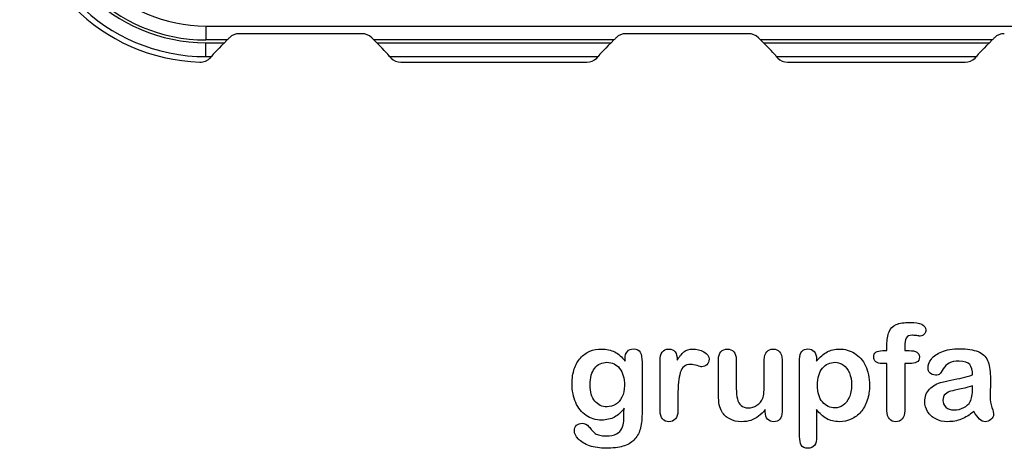
# Model space of a CAD drawing. Units: millimetres. Extents: x -78 to 291, y 0 to 204.
# Drawn here: x 197 to 247, y 7 to 29 of the extents above; entities that cross this region are included whole.
import ezdxf

# ---------------------------------------------------------------- set-up
doc = ezdxf.new("R2010")
doc.units = ezdxf.units.MM
for name, color, linetype in [('Default', 7, 'Continuous'), ('KPF-D-17M_2017-0', 7, 'Continuous'), ('Predeterminado', 7, 'Continuous')]:
    doc.layers.add(name, color=color, linetype=linetype)

# ---------------------------------------------------------------- blocks, each defined once
blk = doc.blocks.new('SE2')
at = {"layer": 'KPF-D-17M_2017-0', "color": 7, "linetype": 'Continuous'}
for p, q in [((206.855, 28.189), (274.335, 28.189)), ((206.855, 28.189), (206.855, 27.489)), ((214.699, 27.802), (208.531, 27.802)), ((234.159, 27.802), (227.991, 27.802)), ((207.923, 27.489), (206.855, 27.489)), ((206.855, 27.349), (207.783, 27.349)), ((206.855, 26.649), (206.855, 27.349)), ((207.923, 27.489), (207.783, 27.349)), ((227.383, 27.489), (215.307, 27.489)), ((215.447, 27.349), (215.307, 27.489)), ((215.447, 27.349), (227.243, 27.349)), ((227.383, 27.489), (227.243, 27.349)), ((246.423, 27.489), (234.767, 27.489)), ((234.907, 27.349), (234.767, 27.489)), ((234.907, 27.349), (246.283, 27.349)), ((246.423, 27.489), (246.283, 27.349)), ((206.855, 26.649), (207.135, 26.649)), ((207.064, 26.578), (207.135, 26.649)), ((216.095, 26.649), (216.17, 26.574)), ((216.095, 26.649), (226.595, 26.649)), ((216.664, 26.369), (226.025, 26.369)), ((226.52, 26.574), (226.595, 26.649)), ((235.555, 26.649), (235.63, 26.574)), ((235.555, 26.649), (245.635, 26.649)), ((236.124, 26.369), (245.065, 26.369)), ((245.56, 26.574), (245.635, 26.649))]:
    blk.add_line(p, q, dxfattribs=at)
for centre, radius, start, end in [((206.855, 35.749), 9.1, 180, 270), ((206.855, 35.749), 8.4, 180, 270), ((206.855, 35.749), 8.26, 180, 270), ((206.855, 35.749), 7.56, 180, 270), ((206.855, 35.749), 9.38, 181.8814, 268.1186), ((208.529, 27.098), 0.704, 89.8413, 134.4994), ((214.701, 27.098), 0.704, 45.4847, 90.1746), ((227.989, 27.098), 0.704, 89.8413, 134.4994), ((234.161, 27.098), 0.704, 45.4847, 90.1746), ((247.029, 27.098), 0.704, 89.8413, 134.4994)]:
    blk.add_arc(centre, radius, start, end, dxfattribs=at)
for centre, major_axis, ratio, start_param, end_param in [((207.826, 27.349), (0.701, 0.7), 0.030844, 1.601689, 3.172485), ((207.966, 27.489), (0.701, 0.7), 0.030844, 1.441787, 1.601689), ((215.263, 27.489), (0.701, -0.7), 0.030844, 1.539904, 1.699806), ((215.403, 27.349), (-0.701, 0.7), 0.030844, 3.1107, 4.681496), ((227.286, 27.349), (0.701, 0.7), 0.030844, 1.601689, 3.172485), ((227.426, 27.489), (0.701, 0.7), 0.030844, 1.441787, 1.601689), ((234.723, 27.489), (0.701, -0.7), 0.030844, 1.539904, 1.699806), ((234.863, 27.349), (-0.701, 0.7), 0.030844, 3.1107, 4.681496), ((246.326, 27.349), (0.701, 0.7), 0.030844, 1.601689, 3.172485), ((246.466, 27.489), (0.701, 0.7), 0.030844, 1.441787, 1.601689), ((216.665, 27.07), (0.268, 0.647), 0.998885, 2.749288, 3.533898), ((226.024, 27.07), (-0.268, 0.647), 0.998885, 2.749288, 3.533898), ((236.125, 27.07), (0.268, 0.647), 0.998885, 2.749288, 3.533898), ((245.064, 27.07), (-0.268, 0.647), 0.998885, 2.749288, 3.533898)]:
    blk.add_ellipse(centre, major_axis=major_axis, ratio=ratio, start_param=start_param, end_param=end_param, dxfattribs=at)
blk.add_open_spline([(206.547, 26.374), (206.595, 26.372), (206.642, 26.376), (206.736, 26.392), (206.782, 26.405), (206.871, 26.44), (206.913, 26.462), (206.993, 26.514), (207.03, 26.544), (207.064, 26.578)], degree=3, knots=[0, 0, 0, 0, 0.25, 0.25, 0.5, 0.5, 0.75, 0.75, 1, 1, 1, 1], dxfattribs=at)

msp = doc.modelspace()

# ---------------------------------------------------------------- linework, layer by layer
at = {"layer": 'Default', "color": 7, "linetype": 'Continuous'}
for p, q in [((237.5824, 11.4406), (237.5824, 11.3312)), ((237.5824, 11.4406), (237.5824, 11.3312)), ((240.9093, 11.8621), (241.1249, 11.8621)), ((240.9093, 11.8621), (241.1249, 11.8621)), ((235.002, 8.7862), (235.002, 8.902)), ((235.002, 8.7862), (235.002, 8.902))]:
    msp.add_line(p, q, dxfattribs=at)
for points, knots in [([(241.1249, 11.8621), (241.1249, 11.9522), (241.1249, 12.0423), (241.1249, 12.1324), (241.1249, 12.4155), (241.1603, 12.6375), (241.3018, 12.9721), (241.4209, 13.0912), (241.5914, 13.1684), (241.7607, 13.2451), (241.9936, 13.281), (242.8173, 13.281), (243.0779, 13.1523), (243.0779, 12.8145), (243.0522, 12.7437), (242.9975, 12.6826), (242.9444, 12.6232), (242.8752, 12.5957), (242.7658, 12.5957), (242.7079, 12.6021), (242.5341, 12.6279), (242.4634, 12.6343), (242.2414, 12.6343), (242.1352, 12.586), (242.0451, 12.393), (242.0193, 12.2579), (242.0193, 12.0777), (242.0193, 12.0058), (242.0193, 11.934), (242.0193, 11.8621)], [0, 0, 0, 0, 0.0537892, 0.0537892, 0.0537892, 0.1741907, 0.1741907, 0.2945922, 0.2945922, 0.2945922, 0.4080698, 0.4080698, 0.6103559, 0.6103559, 0.6769311, 0.6769311, 0.6769311, 0.7395539, 0.7395539, 0.7695039, 0.7695039, 0.7994539, 0.7994539, 0.8782698, 0.8782698, 0.9570856, 0.9570856, 0.9570856, 1, 1, 1, 1]), ([(241.1249, 11.8621), (241.1249, 11.9522), (241.1249, 12.0423), (241.1249, 12.1324), (241.1249, 12.4155), (241.1603, 12.6375), (241.3018, 12.9721), (241.4209, 13.0912), (241.5914, 13.1684), (241.7607, 13.2451), (241.9936, 13.281), (242.8173, 13.281), (243.0779, 13.1523), (243.0779, 12.8145), (243.0522, 12.7437), (242.9975, 12.6826), (242.9444, 12.6232), (242.8752, 12.5957), (242.7658, 12.5957), (242.7079, 12.6021), (242.5341, 12.6279), (242.4634, 12.6343), (242.2414, 12.6343), (242.1352, 12.586), (242.0451, 12.393), (242.0193, 12.2579), (242.0193, 12.0777), (242.0193, 12.0058), (242.0193, 11.934), (242.0193, 11.8621)], [0, 0, 0, 0, 0.0537892, 0.0537892, 0.0537892, 0.1741907, 0.1741907, 0.2945922, 0.2945922, 0.2945922, 0.4080698, 0.4080698, 0.6103559, 0.6103559, 0.6769311, 0.6769311, 0.6769311, 0.7395539, 0.7395539, 0.7695039, 0.7695039, 0.7994539, 0.7994539, 0.8782698, 0.8782698, 0.9570856, 0.9570856, 0.9570856, 1, 1, 1, 1]), ([(227.8945, 8.9599), (227.7562, 8.7669), (227.5985, 8.6189), (227.4151, 8.5191), (227.2328, 8.42), (227.0193, 8.3679), (226.4692, 8.3679), (226.2053, 8.4419), (225.9801, 8.5996), (225.7579, 8.7551), (225.5811, 8.9664), (225.4621, 9.2463), (225.3437, 9.5246), (225.2787, 9.8415), (225.2787, 10.4754), (225.3173, 10.7199), (225.3913, 10.9387), (225.465, 11.1565), (225.5683, 11.3409), (225.7034, 11.4889), (225.8416, 11.6402), (225.9962, 11.7527), (226.1764, 11.8299), (226.3527, 11.9055), (226.5496, 11.9425), (227.0193, 11.9425), (227.2381, 11.8911), (227.4248, 11.7945), (227.6127, 11.6973), (227.7851, 11.5436), (227.946, 11.3312)], [0, 0, 0, 0, 0.0826754, 0.0826754, 0.0826754, 0.1691448, 0.1691448, 0.2722429, 0.2722429, 0.2722429, 0.3779399, 0.3779399, 0.3779399, 0.5027165, 0.5027165, 0.5954709, 0.5954709, 0.5954709, 0.6756573, 0.6756573, 0.6756573, 0.7496217, 0.7496217, 0.7496217, 0.8227975, 0.8227975, 0.9114955, 0.9114955, 0.9114955, 1, 1, 1, 1]), ([(227.8945, 8.9599), (227.7562, 8.7669), (227.5985, 8.6189), (227.4151, 8.5191), (227.2328, 8.42), (227.0193, 8.3679), (226.4692, 8.3679), (226.2053, 8.4419), (225.9801, 8.5996), (225.7579, 8.7551), (225.5811, 8.9664), (225.4621, 9.2463), (225.3437, 9.5246), (225.2787, 9.8415), (225.2787, 10.4754), (225.3173, 10.7199), (225.3913, 10.9387), (225.465, 11.1565), (225.5683, 11.3409), (225.7034, 11.4889), (225.8416, 11.6402), (225.9962, 11.7527), (226.1764, 11.8299), (226.3527, 11.9055), (226.5496, 11.9425), (227.0193, 11.9425), (227.2381, 11.8911), (227.4248, 11.7945), (227.6127, 11.6973), (227.7851, 11.5436), (227.946, 11.3312)], [0, 0, 0, 0, 0.0826754, 0.0826754, 0.0826754, 0.1691448, 0.1691448, 0.2722429, 0.2722429, 0.2722429, 0.3779399, 0.3779399, 0.3779399, 0.5027165, 0.5027165, 0.5954709, 0.5954709, 0.5954709, 0.6756573, 0.6756573, 0.6756573, 0.7496217, 0.7496217, 0.7496217, 0.8227975, 0.8227975, 0.9114955, 0.9114955, 0.9114955, 1, 1, 1, 1]), ([(227.946, 11.3312), (227.946, 11.373), (227.946, 11.4149), (227.946, 11.4567), (227.946, 11.6111), (227.9846, 11.7334), (228.0618, 11.8203), (228.1374, 11.9054), (228.2388, 11.949), (228.538, 11.949), (228.6538, 11.8911), (228.7118, 11.7785), (228.771, 11.6633), (228.7986, 11.5017), (228.7986, 11.2862)], [0, 0, 0, 0, 0.070964, 0.070964, 0.070964, 0.2916609, 0.2916609, 0.2916609, 0.46455, 0.46455, 0.7147843, 0.7147843, 0.7147843, 1, 1, 1, 1]), ([(227.946, 11.3312), (227.946, 11.373), (227.946, 11.4149), (227.946, 11.4567), (227.946, 11.6111), (227.9846, 11.7334), (228.0618, 11.8203), (228.1374, 11.9054), (228.2388, 11.949), (228.538, 11.949), (228.6538, 11.8911), (228.7118, 11.7785), (228.771, 11.6633), (228.7986, 11.5017), (228.7986, 11.2862)], [0, 0, 0, 0, 0.070964, 0.070964, 0.070964, 0.2916609, 0.2916609, 0.2916609, 0.46455, 0.46455, 0.7147843, 0.7147843, 0.7147843, 1, 1, 1, 1]), ([(230.6036, 9.5873), (230.6036, 9.3364), (230.6036, 9.0854), (230.6036, 8.8344), (230.6036, 8.651), (230.5586, 8.5159), (230.4749, 8.4226), (230.3915, 8.3295), (230.2787, 8.2875), (230.0213, 8.2875), (229.9151, 8.3325), (229.7478, 8.5191), (229.706, 8.6543), (229.706, 8.8344), (229.706, 9.6688), (229.706, 10.5033), (229.706, 11.3377), (229.706, 11.7398), (229.8508, 11.9425), (230.2915, 11.9425), (230.3977, 11.8943), (230.4653, 11.801), (230.5333, 11.7071), (230.565, 11.5661), (230.5715, 11.3859)], [0, 0, 0, 0, 0.115697, 0.115697, 0.115697, 0.1835221, 0.1835221, 0.1835221, 0.2428466, 0.2428466, 0.3021711, 0.3021711, 0.3614955, 0.3614955, 0.3614955, 0.746234, 0.746234, 0.746234, 0.8690919, 0.8690919, 0.9332511, 0.9332511, 0.9332511, 1, 1, 1, 1]), ([(230.6036, 9.5873), (230.6036, 9.3364), (230.6036, 9.0854), (230.6036, 8.8344), (230.6036, 8.651), (230.5586, 8.5159), (230.4749, 8.4226), (230.3915, 8.3295), (230.2787, 8.2875), (230.0213, 8.2875), (229.9151, 8.3325), (229.7478, 8.5191), (229.706, 8.6543), (229.706, 8.8344), (229.706, 9.6688), (229.706, 10.5033), (229.706, 11.3377), (229.706, 11.7398), (229.8508, 11.9425), (230.2915, 11.9425), (230.3977, 11.8943), (230.4653, 11.801), (230.5333, 11.7071), (230.565, 11.5661), (230.5715, 11.3859)], [0, 0, 0, 0, 0.115697, 0.115697, 0.115697, 0.1835221, 0.1835221, 0.1835221, 0.2428466, 0.2428466, 0.3021711, 0.3021711, 0.3614955, 0.3614955, 0.3614955, 0.746234, 0.746234, 0.746234, 0.8690919, 0.8690919, 0.9332511, 0.9332511, 0.9332511, 1, 1, 1, 1]), ([(230.5715, 11.3859), (230.6809, 11.5661), (230.7903, 11.7045), (230.9029, 11.801), (231.0158, 11.8977), (231.1699, 11.9425), (231.5464, 11.9425), (231.7298, 11.8943), (231.9067, 11.801), (232.0875, 11.7056), (232.1738, 11.5822), (232.1738, 11.3151), (232.1384, 11.225), (232.0612, 11.1543), (231.9857, 11.0851), (231.9035, 11.0481), (231.7813, 11.0481), (231.704, 11.0674), (231.5753, 11.1092), (231.4495, 11.1501), (231.3372, 11.1703), (231.1088, 11.1703), (231.0026, 11.135), (230.919, 11.0674), (230.8337, 10.9985), (230.771, 10.8936), (230.7259, 10.7585), (230.6805, 10.6224), (230.6455, 10.4593), (230.6294, 10.2727), (230.613, 10.0826), (230.6036, 9.8544), (230.6036, 9.5873)], [0, 0, 0, 0, 0.1036886, 0.1036886, 0.1036886, 0.2057972, 0.2057972, 0.3096662, 0.3096662, 0.3096662, 0.398501, 0.398501, 0.4632764, 0.4632764, 0.4632764, 0.5354661, 0.5354661, 0.5648767, 0.5648767, 0.5648767, 0.6212512, 0.6212512, 0.6982964, 0.6982964, 0.6982964, 0.7700827, 0.7700827, 0.7700827, 0.8666142, 0.8666142, 0.8666142, 1, 1, 1, 1]), ([(230.5715, 11.3859), (230.6809, 11.5661), (230.7903, 11.7045), (230.9029, 11.801), (231.0158, 11.8977), (231.1699, 11.9425), (231.5464, 11.9425), (231.7298, 11.8943), (231.9067, 11.801), (232.0875, 11.7056), (232.1738, 11.5822), (232.1738, 11.3151), (232.1384, 11.225), (232.0612, 11.1543), (231.9857, 11.0851), (231.9035, 11.0481), (231.7813, 11.0481), (231.704, 11.0674), (231.5753, 11.1092), (231.4495, 11.1501), (231.3372, 11.1703), (231.1088, 11.1703), (231.0026, 11.135), (230.919, 11.0674), (230.8337, 10.9985), (230.771, 10.8936), (230.7259, 10.7585), (230.6805, 10.6224), (230.6455, 10.4593), (230.6294, 10.2727), (230.613, 10.0826), (230.6036, 9.8544), (230.6036, 9.5873)], [0, 0, 0, 0, 0.1036886, 0.1036886, 0.1036886, 0.2057972, 0.2057972, 0.3096662, 0.3096662, 0.3096662, 0.398501, 0.398501, 0.4632764, 0.4632764, 0.4632764, 0.5354661, 0.5354661, 0.5648767, 0.5648767, 0.5648767, 0.6212512, 0.6212512, 0.6982964, 0.6982964, 0.6982964, 0.7700827, 0.7700827, 0.7700827, 0.8666142, 0.8666142, 0.8666142, 1, 1, 1, 1]), ([(235.002, 8.902), (234.8958, 8.7669), (234.7832, 8.651), (234.6641, 8.561), (234.5435, 8.4697), (234.4164, 8.4001), (234.2748, 8.355), (234.1362, 8.3109), (233.9756, 8.2875), (233.5798, 8.2875), (233.3836, 8.3325), (233.213, 8.4226), (233.04, 8.514), (232.9074, 8.635), (232.8141, 8.7926), (232.7017, 8.9826), (232.6468, 9.2591), (232.6468, 9.6195), (232.6468, 10.2147), (232.6468, 10.81), (232.6468, 11.4052), (232.6468, 11.5854), (232.6854, 11.7205), (232.7658, 11.8074), (232.8479, 11.896), (232.9556, 11.9425), (233.2259, 11.9425), (233.3353, 11.8975), (233.4157, 11.8074), (233.4976, 11.7157), (233.5412, 11.5822), (233.5412, 11.4052), (233.5412, 10.9237), (233.5412, 10.4421), (233.5412, 9.9606), (233.5412, 9.7514), (233.5605, 9.5745), (233.6313, 9.2913), (233.6924, 9.1787), (233.7825, 9.1015), (233.8777, 9.02), (233.9981, 8.9792), (234.3038, 8.9792), (234.4486, 9.0243), (234.5805, 9.1144), (234.7146, 9.206), (234.8121, 9.3235), (234.8733, 9.4683), (234.9272, 9.596), (234.9505, 9.8769), (234.9505, 10.3081), (234.9505, 10.6738), (234.9505, 11.0395), (234.9505, 11.4052), (234.9505, 11.5822), (234.9923, 11.7173), (235.1596, 11.8975), (235.2658, 11.9425), (235.5361, 11.9425), (235.6423, 11.8975), (235.7227, 11.8074), (235.803, 11.7175), (235.845, 11.5854), (235.845, 11.4052), (235.845, 10.5354), (235.845, 9.6656), (235.845, 8.7958), (235.845, 8.6221), (235.8063, 8.4934), (235.7291, 8.4097), (235.6503, 8.3243), (235.5489, 8.281), (235.3044, 8.281), (235.2015, 8.3261), (235.121, 8.4129), (235.0405, 8.4999), (235.002, 8.6253), (235.002, 8.7862)], [0, 0, 0, 0, 0.0265852, 0.0265852, 0.0265852, 0.0510291, 0.0510291, 0.0510291, 0.0784338, 0.0784338, 0.1112216, 0.1112216, 0.1112216, 0.1416708, 0.1416708, 0.1416708, 0.1887908, 0.1887908, 0.1887908, 0.2874123, 0.2874123, 0.2874123, 0.3111147, 0.3111147, 0.3111147, 0.3306863, 0.3306863, 0.3512127, 0.3512127, 0.3512127, 0.3750291, 0.3750291, 0.3750291, 0.4548029, 0.4548029, 0.4548029, 0.4801566, 0.4801566, 0.5055103, 0.5055103, 0.5055103, 0.5293447, 0.5293447, 0.5526826, 0.5526826, 0.5526826, 0.5784128, 0.5784128, 0.5784128, 0.6251756, 0.6251756, 0.6251756, 0.685776, 0.685776, 0.685776, 0.7070325, 0.7070325, 0.7282891, 0.7282891, 0.7495456, 0.7495456, 0.7495456, 0.7733285, 0.7733285, 0.7733285, 0.9174056, 0.9174056, 0.9174056, 0.9401804, 0.9401804, 0.9401804, 0.9590125, 0.9590125, 0.9778445, 0.9778445, 0.9778445, 1, 1, 1, 1]), ([(235.002, 8.902), (234.8958, 8.7669), (234.7832, 8.651), (234.6641, 8.561), (234.5435, 8.4697), (234.4164, 8.4001), (234.2748, 8.355), (234.1362, 8.3109), (233.9756, 8.2875), (233.5798, 8.2875), (233.3836, 8.3325), (233.213, 8.4226), (233.04, 8.514), (232.9074, 8.635), (232.8141, 8.7926), (232.7017, 8.9826), (232.6468, 9.2591), (232.6468, 9.6195), (232.6468, 10.2147), (232.6468, 10.81), (232.6468, 11.4052), (232.6468, 11.5854), (232.6854, 11.7205), (232.7658, 11.8074), (232.8479, 11.896), (232.9556, 11.9425), (233.2259, 11.9425), (233.3353, 11.8975), (233.4157, 11.8074), (233.4976, 11.7157), (233.5412, 11.5822), (233.5412, 11.4052), (233.5412, 10.9237), (233.5412, 10.4421), (233.5412, 9.9606), (233.5412, 9.7514), (233.5605, 9.5745), (233.6313, 9.2913), (233.6924, 9.1787), (233.7825, 9.1015), (233.8777, 9.02), (233.9981, 8.9792), (234.3038, 8.9792), (234.4486, 9.0243), (234.5805, 9.1144), (234.7146, 9.206), (234.8121, 9.3235), (234.8733, 9.4683), (234.9272, 9.596), (234.9505, 9.8769), (234.9505, 10.3081), (234.9505, 10.6738), (234.9505, 11.0395), (234.9505, 11.4052), (234.9505, 11.5822), (234.9923, 11.7173), (235.1596, 11.8975), (235.2658, 11.9425), (235.5361, 11.9425), (235.6423, 11.8975), (235.7227, 11.8074), (235.803, 11.7175), (235.845, 11.5854), (235.845, 11.4052), (235.845, 10.5354), (235.845, 9.6656), (235.845, 8.7958), (235.845, 8.6221), (235.8063, 8.4934), (235.7291, 8.4097), (235.6503, 8.3243), (235.5489, 8.281), (235.3044, 8.281), (235.2015, 8.3261), (235.121, 8.4129), (235.0405, 8.4999), (235.002, 8.6253), (235.002, 8.7862)], [0, 0, 0, 0, 0.0265852, 0.0265852, 0.0265852, 0.0510291, 0.0510291, 0.0510291, 0.0784338, 0.0784338, 0.1112216, 0.1112216, 0.1112216, 0.1416708, 0.1416708, 0.1416708, 0.1887908, 0.1887908, 0.1887908, 0.2874123, 0.2874123, 0.2874123, 0.3111147, 0.3111147, 0.3111147, 0.3306863, 0.3306863, 0.3512127, 0.3512127, 0.3512127, 0.3750291, 0.3750291, 0.3750291, 0.4548029, 0.4548029, 0.4548029, 0.4801566, 0.4801566, 0.5055103, 0.5055103, 0.5055103, 0.5293447, 0.5293447, 0.5526826, 0.5526826, 0.5526826, 0.5784128, 0.5784128, 0.5784128, 0.6251756, 0.6251756, 0.6251756, 0.685776, 0.685776, 0.685776, 0.7070325, 0.7070325, 0.7282891, 0.7282891, 0.7495456, 0.7495456, 0.7495456, 0.7733285, 0.7733285, 0.7733285, 0.9174056, 0.9174056, 0.9174056, 0.9401804, 0.9401804, 0.9401804, 0.9590125, 0.9590125, 0.9778445, 0.9778445, 0.9778445, 1, 1, 1, 1]), ([(237.5824, 8.8956), (237.5824, 8.444), (237.5824, 7.9925), (237.5824, 7.541), (237.5824, 7.1452), (237.4376, 6.949), (236.9807, 6.949), (236.8681, 7.0005), (236.8134, 7.1034), (236.7601, 7.2039), (236.7298, 7.3544), (236.7298, 7.5474), (236.7298, 8.8441), (236.7298, 10.1407), (236.7298, 11.4374), (236.7298, 11.6079), (236.7684, 11.7366), (236.8424, 11.8203), (236.9194, 11.9073), (237.0193, 11.949), (237.2767, 11.949), (237.3829, 11.9039), (237.5438, 11.7302), (237.5824, 11.6047), (237.5824, 11.4406)], [0, 0, 0, 0, 0.1606203, 0.1606203, 0.1606203, 0.2517229, 0.2517229, 0.305975, 0.305975, 0.305975, 0.3600649, 0.3600649, 0.3600649, 0.8213048, 0.8213048, 0.8213048, 0.8696556, 0.8696556, 0.8696556, 0.9145642, 0.9145642, 0.9572821, 0.9572821, 1, 1, 1, 1]), ([(237.5824, 8.8956), (237.5824, 8.444), (237.5824, 7.9925), (237.5824, 7.541), (237.5824, 7.1452), (237.4376, 6.949), (236.9807, 6.949), (236.8681, 7.0005), (236.8134, 7.1034), (236.7601, 7.2039), (236.7298, 7.3544), (236.7298, 7.5474), (236.7298, 8.8441), (236.7298, 10.1407), (236.7298, 11.4374), (236.7298, 11.6079), (236.7684, 11.7366), (236.8424, 11.8203), (236.9194, 11.9073), (237.0193, 11.949), (237.2767, 11.949), (237.3829, 11.9039), (237.5438, 11.7302), (237.5824, 11.6047), (237.5824, 11.4406)], [0, 0, 0, 0, 0.1606203, 0.1606203, 0.1606203, 0.2517229, 0.2517229, 0.305975, 0.305975, 0.305975, 0.3600649, 0.3600649, 0.3600649, 0.8213048, 0.8213048, 0.8213048, 0.8696556, 0.8696556, 0.8696556, 0.9145642, 0.9145642, 0.9572821, 0.9572821, 1, 1, 1, 1]), ([(237.5824, 11.3312), (237.7529, 11.5436), (237.9267, 11.6948), (238.1101, 11.7945), (238.2921, 11.8936), (238.4994, 11.9425), (239.0078, 11.9425), (239.2619, 11.8718), (239.4936, 11.727), (239.7261, 11.5816), (239.9119, 11.3763), (240.047, 11.0996), (240.1809, 10.8255), (240.2497, 10.5011), (240.2497, 9.848), (240.2111, 9.5938), (240.1339, 9.3621), (240.0554, 9.1266), (239.9473, 8.9342), (239.8121, 8.7765), (239.6756, 8.6173), (239.5129, 8.4998), (239.3295, 8.4129), (239.1447, 8.3254), (238.9434, 8.2875), (238.4737, 8.2875), (238.2581, 8.3389), (238.0811, 8.4419), (237.9066, 8.5435), (237.7401, 8.6961), (237.5824, 8.8956)], [0, 0, 0, 0, 0.0879819, 0.0879819, 0.0879819, 0.1701324, 0.1701324, 0.2682566, 0.2682566, 0.2682566, 0.3738, 0.3738, 0.3738, 0.5014299, 0.5014299, 0.5952434, 0.5952434, 0.5952434, 0.6789377, 0.6789377, 0.6789377, 0.754717, 0.754717, 0.754717, 0.8274424, 0.8274424, 0.9155944, 0.9155944, 0.9155944, 1, 1, 1, 1]), ([(237.5824, 11.3312), (237.7529, 11.5436), (237.9267, 11.6948), (238.1101, 11.7945), (238.2921, 11.8936), (238.4994, 11.9425), (239.0078, 11.9425), (239.2619, 11.8718), (239.4936, 11.727), (239.7261, 11.5816), (239.9119, 11.3763), (240.047, 11.0996), (240.1809, 10.8255), (240.2497, 10.5011), (240.2497, 9.848), (240.2111, 9.5938), (240.1339, 9.3621), (240.0554, 9.1266), (239.9473, 8.9342), (239.8121, 8.7765), (239.6756, 8.6173), (239.5129, 8.4998), (239.3295, 8.4129), (239.1447, 8.3254), (238.9434, 8.2875), (238.4737, 8.2875), (238.2581, 8.3389), (238.0811, 8.4419), (237.9066, 8.5435), (237.7401, 8.6961), (237.5824, 8.8956)], [0, 0, 0, 0, 0.0879819, 0.0879819, 0.0879819, 0.1701324, 0.1701324, 0.2682566, 0.2682566, 0.2682566, 0.3738, 0.3738, 0.3738, 0.5014299, 0.5014299, 0.5952434, 0.5952434, 0.5952434, 0.6789377, 0.6789377, 0.6789377, 0.754717, 0.754717, 0.754717, 0.8274424, 0.8274424, 0.9155944, 0.9155944, 0.9155944, 1, 1, 1, 1]), ([(245.4363, 10.6362), (245.4267, 10.8743), (245.3784, 11.0513), (245.2948, 11.1607), (245.2084, 11.2737), (245.0341, 11.328), (244.7671, 11.3312), (244.5419, 11.3339), (244.3681, 11.2958), (244.2555, 11.2347), (244.1391, 11.1715), (244.0399, 11.0738), (243.9563, 10.9451), (243.8736, 10.8179), (243.8179, 10.7328), (243.7825, 10.6909), (243.7485, 10.6507), (243.6764, 10.6298), (243.464, 10.6298), (243.3771, 10.662), (243.2291, 10.7907), (243.1937, 10.8743), (243.1937, 11.135), (243.2484, 11.2894), (243.361, 11.4374), (243.4752, 11.5874), (243.6474, 11.7109), (244.1236, 11.9039), (244.4196, 11.9522), (244.7735, 11.9554), (245.1692, 11.959), (245.4814, 11.9072), (245.7066, 11.8138), (245.9346, 11.7194), (246.0959, 11.5725), (246.2825, 11.1671), (246.3276, 10.8969), (246.3276, 10.3531), (246.3276, 10.1729), (246.3276, 10.0249), (246.3276, 9.8769), (246.3244, 9.716), (246.3211, 9.5359), (246.3181, 9.3654), (246.3501, 9.1884), (246.408, 9.005), (246.4656, 8.8225), (246.4917, 8.7057), (246.4917, 8.561), (246.4466, 8.4773), (246.3598, 8.4001), (246.2745, 8.3243), (246.1731, 8.2875), (245.9704, 8.2875), (245.8771, 8.3325), (245.787, 8.4194), (245.6969, 8.5063), (245.5972, 8.6285), (245.4975, 8.7958)], [0, 0, 0, 0, 0.0500168, 0.0500168, 0.0500168, 0.1019909, 0.1019909, 0.1019909, 0.1497105, 0.1497105, 0.1497105, 0.1878978, 0.1878978, 0.1878978, 0.215852, 0.215852, 0.215852, 0.2444214, 0.2444214, 0.2697256, 0.2697256, 0.2950299, 0.2950299, 0.3337771, 0.3337771, 0.3337771, 0.4043419, 0.4043419, 0.4749067, 0.4749067, 0.4749067, 0.5611008, 0.5611008, 0.5611008, 0.6310349, 0.6310349, 0.7009691, 0.7009691, 0.7457813, 0.7457813, 0.7457813, 0.7901698, 0.7901698, 0.7901698, 0.8392047, 0.8392047, 0.8392047, 0.8617317, 0.8617317, 0.8988351, 0.8988351, 0.8988351, 0.9310228, 0.9310228, 0.956773, 0.956773, 0.956773, 1, 1, 1, 1]), ([(245.4363, 10.6362), (245.4267, 10.8743), (245.3784, 11.0513), (245.2948, 11.1607), (245.2084, 11.2737), (245.0341, 11.328), (244.7671, 11.3312), (244.5419, 11.3339), (244.3681, 11.2958), (244.2555, 11.2347), (244.1391, 11.1715), (244.0399, 11.0738), (243.9563, 10.9451), (243.8736, 10.8179), (243.8179, 10.7328), (243.7825, 10.6909), (243.7485, 10.6507), (243.6764, 10.6298), (243.464, 10.6298), (243.3771, 10.662), (243.2291, 10.7907), (243.1937, 10.8743), (243.1937, 11.135), (243.2484, 11.2894), (243.361, 11.4374), (243.4752, 11.5874), (243.6474, 11.7109), (244.1236, 11.9039), (244.4196, 11.9522), (244.7735, 11.9554), (245.1692, 11.959), (245.4814, 11.9072), (245.7066, 11.8138), (245.9346, 11.7194), (246.0959, 11.5725), (246.2825, 11.1671), (246.3276, 10.8969), (246.3276, 10.3531), (246.3276, 10.1729), (246.3276, 10.0249), (246.3276, 9.8769), (246.3244, 9.716), (246.3211, 9.5359), (246.3181, 9.3654), (246.3501, 9.1884), (246.408, 9.005), (246.4656, 8.8225), (246.4917, 8.7057), (246.4917, 8.561), (246.4466, 8.4773), (246.3598, 8.4001), (246.2745, 8.3243), (246.1731, 8.2875), (245.9704, 8.2875), (245.8771, 8.3325), (245.787, 8.4194), (245.6969, 8.5063), (245.5972, 8.6285), (245.4975, 8.7958)], [0, 0, 0, 0, 0.0500168, 0.0500168, 0.0500168, 0.1019909, 0.1019909, 0.1019909, 0.1497105, 0.1497105, 0.1497105, 0.1878978, 0.1878978, 0.1878978, 0.215852, 0.215852, 0.215852, 0.2444214, 0.2444214, 0.2697256, 0.2697256, 0.2950299, 0.2950299, 0.3337771, 0.3337771, 0.3337771, 0.4043419, 0.4043419, 0.4749067, 0.4749067, 0.4749067, 0.5611008, 0.5611008, 0.5611008, 0.6310349, 0.6310349, 0.7009691, 0.7009691, 0.7457813, 0.7457813, 0.7457813, 0.7901698, 0.7901698, 0.7901698, 0.8392047, 0.8392047, 0.8392047, 0.8617317, 0.8617317, 0.8988351, 0.8988351, 0.8988351, 0.9310228, 0.9310228, 0.956773, 0.956773, 0.956773, 1, 1, 1, 1]), ([(241.1249, 11.2154), (241.0423, 11.2154), (240.9597, 11.2154), (240.8771, 11.2154), (240.742, 11.2154), (240.639, 11.2443), (240.565, 11.3055), (240.4929, 11.365), (240.4589, 11.4438), (240.4589, 11.7559), (240.6069, 11.8621), (240.9093, 11.8621)], [0, 0, 0, 0, 0.1677271, 0.1677271, 0.1677271, 0.3921304, 0.3921304, 0.3921304, 0.5801313, 0.5801313, 1, 1, 1, 1]), ([(241.1249, 11.2154), (241.0423, 11.2154), (240.9597, 11.2154), (240.8771, 11.2154), (240.742, 11.2154), (240.639, 11.2443), (240.565, 11.3055), (240.4929, 11.365), (240.4589, 11.4438), (240.4589, 11.7559), (240.6069, 11.8621), (240.9093, 11.8621)], [0, 0, 0, 0, 0.1677271, 0.1677271, 0.1677271, 0.3921304, 0.3921304, 0.3921304, 0.5801313, 0.5801313, 1, 1, 1, 1]), ([(242.0193, 11.8621), (242.0934, 11.8621), (242.1674, 11.8621), (242.2414, 11.8621), (242.5856, 11.8621), (242.7562, 11.7591), (242.7562, 11.4052), (242.7111, 11.3151), (242.6178, 11.2733), (242.5284, 11.2332), (242.4022, 11.2154), (242.2414, 11.2154), (242.1674, 11.2154), (242.0934, 11.2154), (242.0193, 11.2154)], [0, 0, 0, 0, 0.1208785, 0.1208785, 0.1208785, 0.4405537, 0.4405537, 0.6703202, 0.6703202, 0.6703202, 0.8790861, 0.8790861, 0.8790861, 1, 1, 1, 1]), ([(242.0193, 11.8621), (242.0934, 11.8621), (242.1674, 11.8621), (242.2414, 11.8621), (242.5856, 11.8621), (242.7562, 11.7591), (242.7562, 11.4052), (242.7111, 11.3151), (242.6178, 11.2733), (242.5284, 11.2332), (242.4022, 11.2154), (242.2414, 11.2154), (242.1674, 11.2154), (242.0934, 11.2154), (242.0193, 11.2154)], [0, 0, 0, 0, 0.1208785, 0.1208785, 0.1208785, 0.4405537, 0.4405537, 0.6703202, 0.6703202, 0.6703202, 0.8790861, 0.8790861, 0.8790861, 1, 1, 1, 1]), ([(228.7986, 11.2862), (228.7986, 10.4142), (228.7986, 9.5423), (228.7986, 8.6703), (228.7986, 8.3711), (228.7665, 8.1137), (228.6378, 7.6826), (228.5348, 7.5056), (228.3932, 7.364), (228.2533, 7.2241), (228.0683, 7.1195), (227.8398, 7.0519), (227.6135, 6.985), (227.3314, 6.949), (226.6815, 6.949), (226.4016, 6.9908), (225.9125, 7.1646), (225.7259, 7.2772), (225.594, 7.4155), (225.4637, 7.5522), (225.3945, 7.6922), (225.3945, 7.9464), (225.4331, 8.0333), (225.5811, 8.1749), (225.6744, 8.207), (225.9125, 8.207), (226.0284, 8.1523), (226.1281, 8.0365), (226.1789, 7.9775), (226.2246, 7.9175), (226.3276, 7.7952), (226.3855, 7.7437), (226.4466, 7.6987), (226.5083, 7.6532), (226.585, 7.6247), (226.6719, 7.6054), (226.7625, 7.5852), (226.8617, 7.5732), (227.2092, 7.5732), (227.3894, 7.6054), (227.5148, 7.6697), (227.6429, 7.7354), (227.7336, 7.8274), (227.8366, 8.059), (227.8688, 8.1845), (227.8752, 8.3164), (227.8818, 8.4517), (227.8913, 8.6639), (227.8945, 8.9599)], [0, 0, 0, 0, 0.2274689, 0.2274689, 0.2274689, 0.2885306, 0.2885306, 0.3495923, 0.3495923, 0.3495923, 0.4054218, 0.4054218, 0.4054218, 0.4786808, 0.4786808, 0.5450285, 0.5450285, 0.6113762, 0.6113762, 0.6113762, 0.6485971, 0.6485971, 0.6767196, 0.6767196, 0.7048421, 0.7048421, 0.7397822, 0.7397822, 0.7397822, 0.7600422, 0.7600422, 0.7803022, 0.7803022, 0.7803022, 0.8016558, 0.8016558, 0.8016558, 0.825854, 0.825854, 0.8763247, 0.8763247, 0.8763247, 0.910169, 0.910169, 0.9440133, 0.9440133, 0.9440133, 1, 1, 1, 1]), ([(228.7986, 11.2862), (228.7986, 10.4142), (228.7986, 9.5423), (228.7986, 8.6703), (228.7986, 8.3711), (228.7665, 8.1137), (228.6378, 7.6826), (228.5348, 7.5056), (228.3932, 7.364), (228.2533, 7.2241), (228.0683, 7.1195), (227.8398, 7.0519), (227.6135, 6.985), (227.3314, 6.949), (226.6815, 6.949), (226.4016, 6.9908), (225.9125, 7.1646), (225.7259, 7.2772), (225.594, 7.4155), (225.4637, 7.5522), (225.3945, 7.6922), (225.3945, 7.9464), (225.4331, 8.0333), (225.5811, 8.1749), (225.6744, 8.207), (225.9125, 8.207), (226.0284, 8.1523), (226.1281, 8.0365), (226.1789, 7.9775), (226.2246, 7.9175), (226.3276, 7.7952), (226.3855, 7.7437), (226.4466, 7.6987), (226.5083, 7.6532), (226.585, 7.6247), (226.6719, 7.6054), (226.7625, 7.5852), (226.8617, 7.5732), (227.2092, 7.5732), (227.3894, 7.6054), (227.5148, 7.6697), (227.6429, 7.7354), (227.7336, 7.8274), (227.8366, 8.059), (227.8688, 8.1845), (227.8752, 8.3164), (227.8818, 8.4517), (227.8913, 8.6639), (227.8945, 8.9599)], [0, 0, 0, 0, 0.2274689, 0.2274689, 0.2274689, 0.2885306, 0.2885306, 0.3495923, 0.3495923, 0.3495923, 0.4054218, 0.4054218, 0.4054218, 0.4786808, 0.4786808, 0.5450285, 0.5450285, 0.6113762, 0.6113762, 0.6113762, 0.6485971, 0.6485971, 0.6767196, 0.6767196, 0.7048421, 0.7048421, 0.7397822, 0.7397822, 0.7397822, 0.7600422, 0.7600422, 0.7803022, 0.7803022, 0.7803022, 0.8016558, 0.8016558, 0.8016558, 0.825854, 0.825854, 0.8763247, 0.8763247, 0.8763247, 0.910169, 0.910169, 0.9440133, 0.9440133, 0.9440133, 1, 1, 1, 1]), ([(226.186, 10.144), (226.186, 9.7804), (226.2665, 9.5037), (226.4241, 9.3171), (226.5831, 9.1289), (226.7909, 9.0371), (227.1899, 9.0371), (227.3314, 9.0758), (227.5953, 9.2366), (227.7047, 9.3589), (227.872, 9.6806), (227.9138, 9.8769), (227.9138, 10.4754), (227.8334, 10.7617), (227.6725, 10.9676), (227.5132, 11.1716), (227.2993, 11.2733), (226.778, 11.2733), (226.5753, 11.1736), (226.4177, 10.9773), (226.2628, 10.7846), (226.186, 10.5043), (226.186, 10.144)], [0, 0, 0, 0, 0.1380828, 0.1380828, 0.1380828, 0.2720929, 0.2720929, 0.3511245, 0.3511245, 0.4301561, 0.4301561, 0.5091877, 0.5091877, 0.6343211, 0.6343211, 0.6343211, 0.7492652, 0.7492652, 0.8614058, 0.8614058, 0.8614058, 1, 1, 1, 1]), ([(226.186, 10.144), (226.186, 9.7804), (226.2665, 9.5037), (226.4241, 9.3171), (226.5831, 9.1289), (226.7909, 9.0371), (227.1899, 9.0371), (227.3314, 9.0758), (227.5953, 9.2366), (227.7047, 9.3589), (227.872, 9.6806), (227.9138, 9.8769), (227.9138, 10.4754), (227.8334, 10.7617), (227.6725, 10.9676), (227.5132, 11.1716), (227.2993, 11.2733), (226.778, 11.2733), (226.5753, 11.1736), (226.4177, 10.9773), (226.2628, 10.7846), (226.186, 10.5043), (226.186, 10.144)], [0, 0, 0, 0, 0.1380828, 0.1380828, 0.1380828, 0.2720929, 0.2720929, 0.3511245, 0.3511245, 0.4301561, 0.4301561, 0.5091877, 0.5091877, 0.6343211, 0.6343211, 0.6343211, 0.7492652, 0.7492652, 0.8614058, 0.8614058, 0.8614058, 1, 1, 1, 1]), ([(239.3424, 10.1311), (239.3424, 10.3692), (239.307, 10.5719), (239.233, 10.7424), (239.1595, 10.9118), (239.0625, 11.0449), (238.8051, 11.225), (238.6635, 11.2733), (238.2581, 11.2733), (238.0522, 11.1736), (237.8816, 10.9773), (237.7127, 10.7829), (237.6242, 10.4947), (237.6242, 9.7546), (237.7111, 9.4779), (238.0457, 9.079), (238.2581, 8.9792), (238.6571, 8.9792), (238.7954, 9.0243), (238.9209, 9.1111), (239.0485, 9.1995), (239.1493, 9.3267), (239.3038, 9.6742), (239.3424, 9.8833), (239.3424, 10.1311)], [0, 0, 0, 0, 0.0974504, 0.0974504, 0.0974504, 0.1703672, 0.1703672, 0.2432841, 0.2432841, 0.3578678, 0.3578678, 0.3578678, 0.491108, 0.491108, 0.6175733, 0.6175733, 0.7440387, 0.7440387, 0.8212318, 0.8212318, 0.8212318, 0.9106159, 0.9106159, 1, 1, 1, 1]), ([(239.3424, 10.1311), (239.3424, 10.3692), (239.307, 10.5719), (239.233, 10.7424), (239.1595, 10.9118), (239.0625, 11.0449), (238.8051, 11.225), (238.6635, 11.2733), (238.2581, 11.2733), (238.0522, 11.1736), (237.8816, 10.9773), (237.7127, 10.7829), (237.6242, 10.4947), (237.6242, 9.7546), (237.7111, 9.4779), (238.0457, 9.079), (238.2581, 8.9792), (238.6571, 8.9792), (238.7954, 9.0243), (238.9209, 9.1111), (239.0485, 9.1995), (239.1493, 9.3267), (239.3038, 9.6742), (239.3424, 9.8833), (239.3424, 10.1311)], [0, 0, 0, 0, 0.0974504, 0.0974504, 0.0974504, 0.1703672, 0.1703672, 0.2432841, 0.2432841, 0.3578678, 0.3578678, 0.3578678, 0.491108, 0.491108, 0.6175733, 0.6175733, 0.7440387, 0.7440387, 0.8212318, 0.8212318, 0.8212318, 0.9106159, 0.9106159, 1, 1, 1, 1]), ([(242.0193, 11.2154), (242.0193, 10.4217), (242.0193, 9.6281), (242.0193, 8.8344), (242.0193, 8.6543), (241.9775, 8.5191), (241.8102, 8.3325), (241.7008, 8.2875), (241.4402, 8.2875), (241.334, 8.3325), (241.1667, 8.5191), (241.1249, 8.6543), (241.1249, 8.8344), (241.1249, 9.6281), (241.1249, 10.4217), (241.1249, 11.2154)], [0, 0, 0, 0, 0.3743971, 0.3743971, 0.3743971, 0.4395246, 0.4395246, 0.504652, 0.504652, 0.5651274, 0.5651274, 0.6256029, 0.6256029, 0.6256029, 1, 1, 1, 1]), ([(242.0193, 11.2154), (242.0193, 10.4217), (242.0193, 9.6281), (242.0193, 8.8344), (242.0193, 8.6543), (241.9775, 8.5191), (241.8102, 8.3325), (241.7008, 8.2875), (241.4402, 8.2875), (241.334, 8.3325), (241.1667, 8.5191), (241.1249, 8.6543), (241.1249, 8.8344), (241.1249, 9.6281), (241.1249, 10.4217), (241.1249, 11.2154)], [0, 0, 0, 0, 0.3743971, 0.3743971, 0.3743971, 0.4395246, 0.4395246, 0.504652, 0.504652, 0.5651274, 0.5651274, 0.6256029, 0.6256029, 0.6256029, 1, 1, 1, 1]), ([(245.4975, 8.7958), (245.2787, 8.6253), (245.0695, 8.4998), (244.8668, 8.4129), (244.6653, 8.3266), (244.4357, 8.2875), (243.9531, 8.2875), (243.7504, 8.3325), (243.5766, 8.4226), (243.399, 8.5147), (243.2677, 8.6382), (243.1712, 8.7926), (243.0741, 8.9479), (243.0296, 9.1176), (243.0296, 9.5455), (243.1101, 9.7546), (243.2677, 9.9284), (243.4239, 10.1005), (243.6378, 10.218), (243.9112, 10.2791), (243.9691, 10.292), (244.1107, 10.3209), (244.336, 10.3692), (244.5605, 10.4173), (244.7542, 10.4561), (244.9151, 10.4947), (245.0729, 10.5326), (245.2497, 10.5815), (245.4363, 10.6362)], [0, 0, 0, 0, 0.1201583, 0.1201583, 0.1201583, 0.2337008, 0.2337008, 0.3357453, 0.3357453, 0.3357453, 0.4260047, 0.4260047, 0.4260047, 0.5110832, 0.5110832, 0.6245213, 0.6245213, 0.6245213, 0.7454963, 0.7454963, 0.7454963, 0.8160132, 0.8160132, 0.8160132, 0.9122646, 0.9122646, 0.9122646, 1, 1, 1, 1]), ([(245.4975, 8.7958), (245.2787, 8.6253), (245.0695, 8.4998), (244.8668, 8.4129), (244.6653, 8.3266), (244.4357, 8.2875), (243.9531, 8.2875), (243.7504, 8.3325), (243.5766, 8.4226), (243.399, 8.5147), (243.2677, 8.6382), (243.1712, 8.7926), (243.0741, 8.9479), (243.0296, 9.1176), (243.0296, 9.5455), (243.1101, 9.7546), (243.2677, 9.9284), (243.4239, 10.1005), (243.6378, 10.218), (243.9112, 10.2791), (243.9691, 10.292), (244.1107, 10.3209), (244.336, 10.3692), (244.5605, 10.4173), (244.7542, 10.4561), (244.9151, 10.4947), (245.0729, 10.5326), (245.2497, 10.5815), (245.4363, 10.6362)], [0, 0, 0, 0, 0.1201583, 0.1201583, 0.1201583, 0.2337008, 0.2337008, 0.3357453, 0.3357453, 0.3357453, 0.4260047, 0.4260047, 0.4260047, 0.5110832, 0.5110832, 0.6245213, 0.6245213, 0.6245213, 0.7454963, 0.7454963, 0.7454963, 0.8160132, 0.8160132, 0.8160132, 0.9122646, 0.9122646, 0.9122646, 1, 1, 1, 1]), ([(245.4363, 10.0925), (245.3044, 10.0442), (245.1146, 9.9927), (244.8636, 9.938), (244.6164, 9.8842), (244.4421, 9.8447), (244.3456, 9.8222), (244.2484, 9.7995), (244.1558, 9.745), (244.0689, 9.6742), (243.9804, 9.6021), (243.9402, 9.4972), (243.9402, 9.2302), (243.9917, 9.1144), (244.0914, 9.0211)], [0, 0, 0, 0, 0.2729229, 0.2729229, 0.2729229, 0.5169859, 0.5169859, 0.5169859, 0.66251, 0.66251, 0.66251, 0.8251558, 0.8251558, 1, 1, 1, 1]), ([(245.4363, 10.0925), (245.3044, 10.0442), (245.1146, 9.9927), (244.8636, 9.938), (244.6164, 9.8842), (244.4421, 9.8447), (244.3456, 9.8222), (244.2484, 9.7995), (244.1558, 9.745), (244.0689, 9.6742), (243.9804, 9.6021), (243.9402, 9.4972), (243.9402, 9.2302), (243.9917, 9.1144), (244.0914, 9.0211)], [0, 0, 0, 0, 0.2729229, 0.2729229, 0.2729229, 0.5169859, 0.5169859, 0.5169859, 0.66251, 0.66251, 0.66251, 0.8251558, 0.8251558, 1, 1, 1, 1]), ([(244.0914, 9.0211), (244.1945, 8.9246), (244.3295, 8.8763), (244.4968, 8.8795), (244.6737, 8.8829), (244.8379, 8.9149), (244.9859, 8.9953), (245.135, 9.0764), (245.2465, 9.1723), (245.3141, 9.2945), (245.3909, 9.4335), (245.4363, 9.6517), (245.4363, 9.9638), (245.4363, 10.0067), (245.4363, 10.0496), (245.4363, 10.0925)], [0, 0, 0, 0, 0.1990777, 0.1990777, 0.1990777, 0.4283004, 0.4283004, 0.4283004, 0.6316565, 0.6316565, 0.6316565, 0.9419535, 0.9419535, 0.9419535, 1, 1, 1, 1]), ([(244.0914, 9.0211), (244.1945, 8.9246), (244.3295, 8.8763), (244.4968, 8.8795), (244.6737, 8.8829), (244.8379, 8.9149), (244.9859, 8.9953), (245.135, 9.0764), (245.2465, 9.1723), (245.3141, 9.2945), (245.3909, 9.4335), (245.4363, 9.6517), (245.4363, 9.9638), (245.4363, 10.0067), (245.4363, 10.0496), (245.4363, 10.0925)], [0, 0, 0, 0, 0.1990777, 0.1990777, 0.1990777, 0.4283004, 0.4283004, 0.4283004, 0.6316565, 0.6316565, 0.6316565, 0.9419535, 0.9419535, 0.9419535, 1, 1, 1, 1])]:
    msp.add_open_spline(points, degree=3, knots=knots, dxfattribs=at)

# ---------------------------------------------------------------- block references
at = {"layer": 'Predeterminado'}
msp.add_blockref('SE2', (0, 0), dxfattribs=at)

doc.saveas('drawing.dxf')
